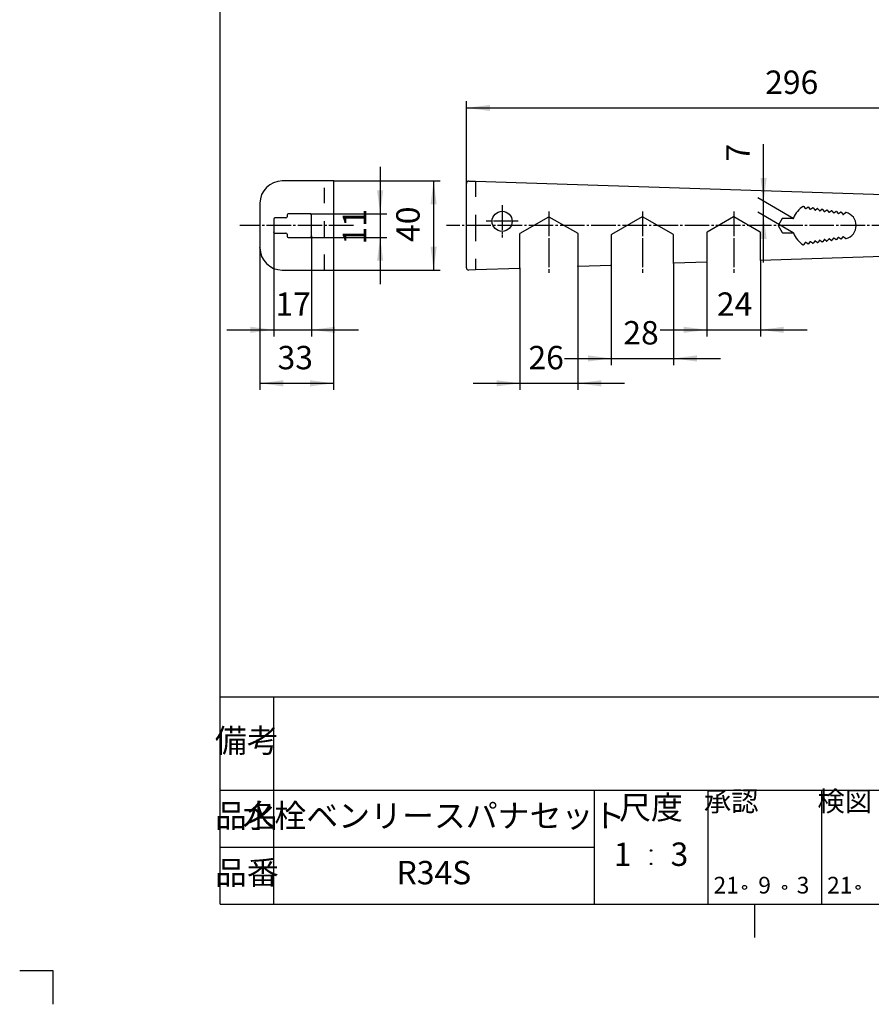
# Model space of a CAD drawing. Units: inches. Extents: x -15 to 645, y -15 to 906.
# Drawn here: x -15 to 367, y -15 to 427 of the extents above; entities that cross this region are included whole.
import ezdxf

# ---------------------------------------------------------------- set-up
doc = ezdxf.new("R2010")
doc.units = ezdxf.units.IN
for name, pattern in [('DASH_CENTER', [14, 11, -1, 1, -1]), ('DASHED', [15, 7, -8]), ('DOT_CENTER', [14, 12, -1, 0, -1]), ('PHANTOM', [13, 10, -1, 0, -1, 0, -1])]:
    doc.linetypes.add(name, pattern=pattern)
doc.layers.add('1', color=7, linetype='Continuous')
doc.styles.add('CONVERTER_11', font='txt.shx', dxfattribs={"width": 0.9})
doc.dimstyles.new('ME10_DIM_10', dxfattribs={"dimtxt": 10.5, "dimasz": 10.5, "dimexe": 3, "dimexo": 0, "dimgap": 3, "dimtad": 1, "dimzin": 12, "dimdsep": 46, "dimtxsty": 'CONVERTER_11', "dimsah": 1, "dimcen": 0.09, "dimclrd": 2, "dimclre": 2, "dimclrt": 7, "dimadec": 0, "dimazin": 0, "dimtfac": 1, "dimtdec": 4, "dimtix": 1, "dimtmove": 0, "dimatfit": 3, "dimfxl": 1, "dimtolj": 1, "dimtzin": 0, "dimarcsym": 0})
doc.dimstyles.new('ME10_DIM_14', dxfattribs={"dimtxt": 10.5, "dimasz": 10.5, "dimexe": 3, "dimexo": 0, "dimgap": 3, "dimtad": 1, "dimzin": 12, "dimdsep": 46, "dimtxsty": 'CONVERTER_11', "dimsah": 1, "dimcen": 0.09, "dimclrd": 2, "dimclre": 2, "dimclrt": 7, "dimadec": 0, "dimazin": 0, "dimtfac": 1, "dimtdec": 4, "dimtix": 1, "dimtmove": 0, "dimatfit": 3, "dimfxl": 1, "dimtolj": 1, "dimtzin": 0, "dimarcsym": 0})
doc.dimstyles.new('ME10_DIM_15', dxfattribs={"dimtxt": 10.5, "dimasz": 10.5, "dimexe": 3, "dimexo": 0, "dimgap": 3, "dimtad": 1, "dimzin": 12, "dimdsep": 46, "dimtxsty": 'CONVERTER_11', "dimsah": 1, "dimcen": 0.09, "dimclrd": 2, "dimclre": 2, "dimclrt": 7, "dimadec": 0, "dimazin": 0, "dimtfac": 1, "dimtdec": 4, "dimtix": 1, "dimtmove": 0, "dimatfit": 3, "dimfxl": 1, "dimtolj": 1, "dimtzin": 0, "dimarcsym": 0})
doc.dimstyles.new('ME10_DIM_16', dxfattribs={"dimtxt": 10.5, "dimasz": 10.5, "dimexe": 3, "dimexo": 0, "dimgap": 3, "dimtad": 1, "dimzin": 12, "dimdsep": 46, "dimtxsty": 'CONVERTER_11', "dimsah": 1, "dimcen": 0.09, "dimclrd": 2, "dimclre": 2, "dimclrt": 7, "dimadec": 0, "dimazin": 0, "dimtfac": 1, "dimtdec": 4, "dimtix": 1, "dimtmove": 0, "dimatfit": 3, "dimfxl": 1, "dimtolj": 1, "dimtzin": 0, "dimarcsym": 0})
doc.dimstyles.new('ME10_DIM_20', dxfattribs={"dimtxt": 10.5, "dimasz": 10.5, "dimexe": 3, "dimexo": 0, "dimgap": 3, "dimtad": 1, "dimzin": 12, "dimdsep": 46, "dimtxsty": 'CONVERTER_11', "dimsah": 1, "dimcen": 0.09, "dimclrd": 2, "dimclre": 2, "dimclrt": 7, "dimadec": 0, "dimazin": 0, "dimtfac": 1, "dimtdec": 4, "dimtix": 1, "dimtmove": 0, "dimatfit": 3, "dimfxl": 1, "dimtolj": 1, "dimtzin": 0, "dimarcsym": 0})
doc.dimstyles.new('ME10_DIM_21', dxfattribs={"dimtxt": 10.5, "dimasz": 10.5, "dimexe": 3, "dimexo": 0, "dimgap": 3, "dimtad": 1, "dimzin": 12, "dimdsep": 46, "dimtxsty": 'CONVERTER_11', "dimsah": 1, "dimcen": 0.09, "dimclrd": 2, "dimclre": 2, "dimclrt": 7, "dimadec": 0, "dimazin": 0, "dimtfac": 1, "dimtdec": 4, "dimtix": 1, "dimtmove": 0, "dimatfit": 3, "dimfxl": 1, "dimtolj": 1, "dimtzin": 0, "dimarcsym": 0})
doc.dimstyles.new('ME10_DIM_22', dxfattribs={"dimtxt": 10.5, "dimasz": 10.5, "dimexe": 3, "dimexo": 0, "dimgap": 3, "dimtad": 1, "dimzin": 12, "dimdsep": 46, "dimtxsty": 'CONVERTER_11', "dimsah": 1, "dimcen": 0.09, "dimclrd": 2, "dimclre": 2, "dimclrt": 7, "dimadec": 0, "dimazin": 0, "dimtfac": 1, "dimtdec": 4, "dimtix": 1, "dimtmove": 0, "dimatfit": 3, "dimfxl": 1, "dimtolj": 1, "dimtzin": 0, "dimarcsym": 0})
doc.dimstyles.new('ME10_DIM_23', dxfattribs={"dimtxt": 10.5, "dimasz": 10.5, "dimexe": 3, "dimexo": 0, "dimgap": 3, "dimtad": 1, "dimzin": 12, "dimdsep": 46, "dimtxsty": 'CONVERTER_11', "dimsah": 1, "dimcen": 0.09, "dimclrd": 2, "dimclre": 2, "dimclrt": 7, "dimadec": 0, "dimazin": 0, "dimtfac": 1, "dimtdec": 4, "dimtix": 1, "dimtmove": 0, "dimatfit": 3, "dimfxl": 1, "dimtolj": 1, "dimtzin": 0, "dimarcsym": 0})
doc.dimstyles.new('ME10_DIM_27', dxfattribs={"dimtxt": 10.5, "dimasz": 10.5, "dimexe": 3, "dimexo": 0, "dimgap": 3, "dimtad": 1, "dimzin": 12, "dimdsep": 46, "dimtxsty": 'CONVERTER_11', "dimsah": 1, "dimcen": 0.09, "dimclrd": 2, "dimclre": 2, "dimclrt": 7, "dimadec": 0, "dimazin": 0, "dimtfac": 1, "dimtdec": 4, "dimtix": 1, "dimtmove": 0, "dimatfit": 3, "dimfxl": 1, "dimtolj": 1, "dimtzin": 0, "dimarcsym": 0})

# ---------------------------------------------------------------- blocks, each defined once
blk = doc.blocks.new('開示A4')
at = {"layer": '1', "color": 7, "linetype": 'Continuous'}
for p, q in [((25, 10), (25, 148.5)), ((25, 41), (200, 41)), ((200, 27), (25, 27)), ((25, 10), (105, 10)), ((105, 10), (200, 10))]:
    blk.add_line(p, q, dxfattribs=at)
at = {"layer": '1', "color": 2, "linetype": 'Continuous'}
for p, q in [((33, 41), (33, 27)), ((33, 27), (33, 10)), ((81, 27), (81, 10)), ((98, 27), (98, 10)), ((115, 27), (115, 10)), ((25, 18.5), (81, 18.5)), ((105, 10), (105, 5))]:
    blk.add_line(p, q, dxfattribs=at)
at = {"layer": '1', "color": 4, "linetype": 'PHANTOM'}
for p, q in [((0, 0), (-5, 0)), ((0, -5), (0, 0))]:
    blk.add_line(p, q, dxfattribs=at)
at = {"layer": '1', "color": 7, "linetype": 'DOT_CENTER'}
for centre in [(89.5, 18), (89.5, 16)]:
    blk.add_circle(centre, 0.1, dxfattribs=at)
at = {"layer": '1', "color": 7, "linetype": 'Continuous'}
for centre in [(103.5, 12.5), (109.5, 12.5), (120.5, 12.5)]:
    blk.add_circle(centre, 0.3, dxfattribs=at)
at = {"layer": '1', "color": 2, "attachment_point": 5, "style": 'CONVERTER_11'}
for s, insert, char_height in [('備考', (29, 34), 3.5), ('尺度', (89.5, 24), 3.5), ('承認', (101.5, 25), 3), ('検図', (118.5, 25), 3), ('品名', (29, 22.75), 3.5), ('品番', (29, 14.25), 3.5)]:
    blk.add_mtext(s, dxfattribs=dict(at, insert=insert, char_height=char_height))
at = {"layer": '1', "color": 7, "char_height": 2.5, "attachment_point": 5, "style": 'CONVERTER_11'}
for s, insert in [('21', (100.75, 12.5)), ('9', (106.5, 12.5)), ('3', (112.25, 12.5)), ('21', (117.75, 12.5))]:
    blk.add_mtext(s, dxfattribs=dict(at, insert=insert))
blk = doc.blocks.new('開示A4枠')
at = {"layer": '1', "xscale": 3, "yscale": 3, "zscale": 3}
blk.add_blockref('開示A4', (0, 0), dxfattribs=at)
blk = doc.blocks.new('*D3')
at = {"layer": '1', "color": 2, "linetype": 'Continuous'}
for p, q in [((185.63, 353.51), (185.63, 390.34)), ((481.63, 347.04), (481.63, 390.34)), ((185.63, 387.34), (481.63, 387.34))]:
    blk.add_line(p, q, dxfattribs=at)
at = {"layer": '1', "color": 2}
for points in [[(196.13, 388.72), (196.13, 385.96), (185.63, 387.34)], [(471.13, 385.96), (471.13, 388.72), (481.63, 387.34)]]:
    blk.add_solid(points, dxfattribs=at)
at = {"layer": '1', "color": 7, "insert": (319.76, 390.34), "char_height": 10.5, "attachment_point": 7, "rotation": 0.0003, "line_spacing_factor": 0.60024, "style": 'CONVERTER_11'}
blk.add_mtext('296', dxfattribs=at)
blk = doc.blocks.new('*D7')
at = {"layer": '1', "color": 2, "linetype": 'Continuous'}
for p, q in [((317.63, 318.97), (317.63, 284.74)), ((293.63, 318.17), (293.63, 284.74)), ((272.63, 287.74), (338.63, 287.74))]:
    blk.add_line(p, q, dxfattribs=at)
at = {"layer": '1', "color": 2}
for points in [[(283.13, 286.36), (283.13, 289.12), (293.63, 287.74)], [(328.13, 289.12), (328.13, 286.36), (317.63, 287.74)]]:
    blk.add_solid(points, dxfattribs=at)
at = {"layer": '1', "color": 7, "insert": (298.08, 290.74), "char_height": 10.5, "attachment_point": 7, "rotation": 0.0003, "line_spacing_factor": 0.60024, "style": 'CONVERTER_11'}
blk.add_mtext('24', dxfattribs=at)
blk = doc.blocks.new('*D8')
at = {"layer": '1', "color": 2, "linetype": 'Continuous'}
for p, q in [((250.63, 316.76), (250.63, 271.89)), ((278.63, 317.69), (278.63, 271.89)), ((229.63, 274.89), (299.63, 274.89))]:
    blk.add_line(p, q, dxfattribs=at)
at = {"layer": '1', "color": 2}
for points in [[(240.13, 273.51), (240.13, 276.28), (250.63, 274.89)], [(289.13, 276.28), (289.13, 273.51), (278.63, 274.89)]]:
    blk.add_solid(points, dxfattribs=at)
at = {"layer": '1', "color": 7, "insert": (256.06, 277.89), "char_height": 10.5, "attachment_point": 7, "rotation": 0.0003, "line_spacing_factor": 0.60024, "style": 'CONVERTER_11'}
blk.add_mtext('28', dxfattribs=at)
blk = doc.blocks.new('*D9')
at = {"layer": '1', "color": 2, "linetype": 'Continuous'}
for p, q in [((209.63, 315.42), (209.63, 260.74)), ((235.63, 316.28), (235.63, 260.74)), ((188.63, 263.74), (256.63, 263.74))]:
    blk.add_line(p, q, dxfattribs=at)
at = {"layer": '1', "color": 2}
for points in [[(199.13, 262.36), (199.13, 265.12), (209.63, 263.74)], [(246.13, 265.12), (246.13, 262.36), (235.63, 263.74)]]:
    blk.add_solid(points, dxfattribs=at)
at = {"layer": '1', "color": 7, "insert": (213.47, 266.74), "char_height": 10.5, "attachment_point": 7, "rotation": 0.0003, "line_spacing_factor": 0.60024, "style": 'CONVERTER_11'}
blk.add_mtext('26', dxfattribs=at)
blk = doc.blocks.new('*D13')
at = {"color": 2, "linetype": 'Continuous'}
for p, q in [((125.87, 354.54), (173.87, 354.54)), ((170.87, 354.54), (170.87, 314.54)), ((125.87, 314.54), (173.87, 314.54))]:
    blk.add_line(p, q, dxfattribs=at)
at = {"color": 2}
for points in [[(172.26, 344.04), (169.49, 344.04), (170.87, 354.54)], [(169.49, 325.04), (172.26, 325.04), (170.87, 314.54)]]:
    blk.add_solid(points, dxfattribs=at)
at = {"color": 7, "insert": (167.87, 327.18), "char_height": 10.5, "attachment_point": 7, "rotation": 90, "line_spacing_factor": 0.60024, "style": 'CONVERTER_11'}
blk.add_mtext('40', dxfattribs=at)
blk = doc.blocks.new('*D14')
at = {"color": 2, "linetype": 'Continuous'}
for p, q in [((146.87, 360.84), (146.87, 308.24)), ((115.57, 339.84), (149.87, 339.84)), ((115.57, 329.24), (149.87, 329.24))]:
    blk.add_line(p, q, dxfattribs=at)
at = {"color": 2}
for points in [[(145.49, 350.34), (148.26, 350.34), (146.87, 339.84)], [(148.26, 318.74), (145.49, 318.74), (146.87, 329.24)]]:
    blk.add_solid(points, dxfattribs=at)
at = {"color": 7, "insert": (143.87, 326.04), "char_height": 10.5, "attachment_point": 7, "rotation": 90, "line_spacing_factor": 0.60024, "style": 'CONVERTER_11'}
blk.add_mtext('11', dxfattribs=at)
blk = doc.blocks.new('*D15')
at = {"color": 2, "linetype": 'Continuous'}
for p, q in [((92.87, 324.54), (92.87, 260.74)), ((125.87, 314.54), (125.87, 260.74)), ((92.87, 263.74), (125.87, 263.74))]:
    blk.add_line(p, q, dxfattribs=at)
at = {"color": 2}
for points in [[(103.37, 265.12), (103.37, 262.36), (92.87, 263.74)], [(115.37, 262.36), (115.37, 265.12), (125.87, 263.74)]]:
    blk.add_solid(points, dxfattribs=at)
at = {"color": 7, "insert": (100.8, 266.74), "char_height": 10.5, "attachment_point": 7, "rotation": 0.0003, "line_spacing_factor": 0.60024, "style": 'CONVERTER_11'}
blk.add_mtext('33', dxfattribs=at)
blk = doc.blocks.new('*D16')
at = {"color": 2, "linetype": 'Continuous'}
for p, q in [((99.07, 331.64), (99.07, 284.74)), ((116.07, 329.74), (116.07, 284.74)), ((78.07, 287.74), (137.07, 287.74))]:
    blk.add_line(p, q, dxfattribs=at)
at = {"color": 2}
for points in [[(88.57, 286.36), (88.57, 289.12), (99.07, 287.74)], [(126.57, 289.12), (126.57, 286.36), (116.07, 287.74)]]:
    blk.add_solid(points, dxfattribs=at)
at = {"color": 7, "insert": (99.82, 290.74), "char_height": 10.5, "attachment_point": 7, "rotation": 0.0003, "line_spacing_factor": 0.60024, "style": 'CONVERTER_11'}
blk.add_mtext('17', dxfattribs=at)
blk = doc.blocks.new('*D20')
at = {"layer": '1', "color": 2, "linetype": 'Continuous'}
for p, q in [((319.04, 318.01), (319.04, 371.07)), ((332.34, 337.74), (316.44, 346.91)), ((332.34, 331.34), (316.44, 340.51))]:
    blk.add_line(p, q, dxfattribs=at)
at = {"layer": '1', "color": 2}
for points in [[(317.66, 355.91), (320.42, 355.91), (319.04, 345.41)], [(320.42, 328.51), (317.66, 328.51), (319.04, 339.01)]]:
    blk.add_solid(points, dxfattribs=at)
at = {"layer": '1', "color": 7, "insert": (316.04, 363.32), "char_height": 10.5, "attachment_point": 7, "rotation": 90, "line_spacing_factor": 0.60024, "style": 'CONVERTER_11'}
blk.add_mtext('7', dxfattribs=at)

msp = doc.modelspace()

# ---------------------------------------------------------------- linework, layer by layer
at = {"color": 7, "linetype": 'Continuous'}
for p, q in [((121.873, 354.539), (102.873, 354.539)), ((125.873, 354.539), (121.873, 354.539)), ((92.873, 344.539), (92.873, 334.539)), ((99.073, 337.439), (99.073, 334.539)), ((104.573, 337.939), (99.573, 337.939)), ((105.073, 339.339), (105.073, 338.439)), ((115.573, 339.839), (105.573, 339.839)), ((116.073, 334.539), (116.073, 339.339)), ((92.873, 334.539), (92.873, 324.539)), ((99.073, 334.539), (99.073, 331.639)), ((116.073, 329.739), (116.073, 334.539)), ((99.573, 331.139), (104.573, 331.139)), ((105.073, 330.639), (105.073, 329.739)), ((105.573, 329.239), (115.573, 329.239)), ((102.873, 314.539), (121.873, 314.539)), ((121.873, 314.539), (125.873, 314.539))]:
    msp.add_line(p, q, dxfattribs=at)
for centre, radius, start, end in [((102.873, 344.539), 10, 90, 180), ((99.573, 337.439), 0.5, 90, 180), ((104.573, 338.439), 0.5, 270, 0), ((105.573, 339.339), 0.5, 90, 180), ((115.573, 339.339), 0.5, 0, 90), ((99.573, 331.639), 0.5, 180, 270), ((104.573, 330.639), 0.5, 0, 90), ((105.573, 329.739), 0.5, 180, 270), ((115.573, 329.739), 0.5, 270, 0), ((102.873, 324.539), 10, 180, 270)]:
    msp.add_arc(centre, radius, start, end, dxfattribs=at)
at = {"color": 7}
for p in [(125.873, 354.539), (115.573, 339.839), (99.073, 331.639), (115.573, 329.239), (116.073, 329.739), (92.873, 324.539), (125.873, 314.539), (125.873, 314.539)]:
    msp.add_point(p, dxfattribs=at)
at = {"layer": '1', "color": 2, "linetype": 'DASHED'}
for p, q in [((121.873, 314.539), (121.873, 354.539)), ((189.631, 354.408), (189.631, 334.539)), ((189.631, 334.539), (189.631, 314.67))]:
    msp.add_line(p, q, dxfattribs=at)
at = {"layer": '1', "color": 7, "linetype": 'Continuous'}
for p, q in [((125.873, 354.539), (125.873, 334.539)), ((186.664, 354.505), (189.631, 354.408)), ((189.631, 354.408), (477.631, 344.973)), ((185.631, 334.539), (185.631, 353.505)), ((337.129, 343.094), (337.791, 342.19)), ((338.071, 342.147), (338.958, 342.798)), ((339.238, 342.754), (339.888, 341.867)), ((340.167, 341.824), (341.055, 342.475)), ((341.334, 342.432), (341.985, 341.544)), ((342.264, 341.501), (343.151, 342.152)), ((343.431, 342.109), (344.081, 341.222)), ((344.361, 341.179), (345.248, 341.829)), ((345.527, 341.786), (346.178, 340.899)), ((346.457, 340.856), (347.344, 341.506)), ((347.624, 341.463), (348.274, 340.576)), ((348.554, 340.533), (349.441, 341.183)), ((349.721, 341.14), (350.371, 340.253)), ((350.65, 340.21), (351.538, 340.86)), ((351.817, 340.817), (352.468, 339.93)), ((352.747, 339.887), (353.634, 340.538)), ((353.914, 340.495), (354.564, 339.607)), ((354.844, 339.564), (355.893, 340.333)), ((209.681, 331.062), (222.581, 338.51)), ((222.681, 338.51), (235.581, 331.062)), ((264.581, 338.51), (250.681, 330.485)), ((278.581, 330.485), (264.681, 338.51)), ((305.581, 338.51), (293.681, 331.639)), ((317.581, 331.639), (305.681, 338.51)), ((327.421, 337.639), (325.631, 334.539)), ((332.337, 337.739), (327.594, 337.739)), ((125.873, 334.539), (125.873, 314.539)), ((185.631, 315.572), (185.631, 334.539)), ((293.631, 331.553), (293.631, 318.173)), ((317.631, 318.966), (317.631, 331.553)), ((325.631, 334.539), (327.421, 331.439)), ((209.631, 315.422), (209.631, 330.975)), ((235.631, 330.975), (235.631, 316.28)), ((250.631, 330.398), (250.631, 316.765)), ((278.631, 317.688), (278.631, 330.398)), ((327.594, 331.339), (332.337, 331.339)), ((339.888, 327.21), (339.238, 326.323)), ((341.055, 326.603), (340.167, 327.253)), ((341.985, 327.533), (341.334, 326.646)), ((343.151, 326.925), (342.264, 327.576)), ((344.081, 327.856), (343.431, 326.968)), ((345.248, 327.248), (344.361, 327.899)), ((346.178, 328.178), (345.527, 327.291)), ((347.344, 327.571), (346.457, 328.221)), ((348.274, 328.501), (347.624, 327.614)), ((349.441, 327.894), (348.554, 328.544)), ((350.371, 328.824), (349.721, 327.937)), ((351.538, 328.217), (350.65, 328.867)), ((352.468, 329.147), (351.817, 328.26)), ((353.634, 328.54), (352.747, 329.19)), ((354.564, 329.47), (353.914, 328.583)), ((355.893, 328.744), (354.844, 329.513)), ((477.631, 324.104), (317.735, 318.866)), ((337.791, 326.887), (337.129, 325.983)), ((338.958, 326.28), (338.071, 326.93)), ((189.631, 314.67), (186.664, 314.572)), ((209.535, 315.322), (189.631, 314.67)), ((250.535, 316.665), (235.735, 316.18)), ((293.535, 318.073), (278.735, 317.589))]:
    msp.add_line(p, q, dxfattribs=at)
at = {"layer": '1', "color": 4, "linetype": 'PHANTOM'}
for p, q in [((201.631, 343.642), (201.631, 329.242)), ((222.631, 340.89), (222.631, 313.387)), ((264.631, 340.89), (264.631, 313.387)), ((305.631, 340.89), (305.631, 313.387)), ((208.831, 336.442), (194.431, 336.442))]:
    msp.add_line(p, q, dxfattribs=at)
at = {"layer": '1', "color": 2, "linetype": 'DASH_CENTER'}
for p, q in [((201.631, 343.642), (201.631, 329.242)), ((222.631, 340.89), (222.631, 313.387)), ((264.631, 340.89), (264.631, 313.387)), ((305.631, 340.89), (305.631, 313.387)), ((208.831, 336.442), (194.431, 336.442)), ((134.873, 334.539), (83.873, 334.539)), ((490.631, 334.539), (176.631, 334.539))]:
    msp.add_line(p, q, dxfattribs=at)
at = {"layer": '1', "color": 7, "linetype": 'Continuous'}
msp.add_circle((201.631, 336.442), 4.5, dxfattribs=at)
for centre, radius, start, end in [((186.631, 353.505), 1, 88.12374, 180), ((341.953, 334.539), 10, 120.58021, 160.52878), ((336.967, 342.976), 0.2, 36.24602, 120.58021), ((337.953, 342.308), 0.2, 216.24602, 306.24602), ((339.076, 342.636), 0.2, 36.24602, 126.24602), ((340.049, 341.986), 0.2, 216.24602, 306.24602), ((341.173, 342.313), 0.2, 36.24602, 126.24602), ((342.146, 341.663), 0.2, 216.24602, 306.24602), ((343.269, 341.991), 0.2, 36.24602, 126.24602), ((344.242, 341.34), 0.2, 216.24602, 306.24602), ((345.366, 341.668), 0.2, 36.24602, 126.24602), ((346.339, 341.017), 0.2, 216.24602, 306.24602), ((347.463, 341.345), 0.2, 36.24602, 126.24602), ((348.436, 340.694), 0.2, 216.24602, 306.24602), ((349.559, 341.022), 0.2, 36.24602, 126.24602), ((351.656, 340.699), 0.2, 36.24602, 126.24602), ((353.752, 340.376), 0.2, 36.24602, 126.24602), ((356.011, 340.172), 0.2, 76.24005, 126.24602), ((354.631, 334.539), 6, 0, 76.24005), ((222.631, 338.423), 0.1, 60, 120), ((264.631, 338.423), 0.1, 60, 120), ((305.631, 338.423), 0.1, 60, 120), ((327.594, 337.539), 0.2, 90, 150), ((332.337, 337.939), 0.2, 270, 340.52878), ((350.532, 340.371), 0.2, 216.24602, 306.24602), ((352.629, 340.048), 0.2, 216.24602, 306.24602), ((354.725, 339.726), 0.2, 216.24602, 306.24602), ((293.731, 331.553), 0.1, 120, 180), ((317.531, 331.553), 0.1, 0, 60), ((354.631, 334.539), 6, 283.75995, 0), ((235.531, 330.975), 0.1, 0, 60), ((250.731, 330.398), 0.1, 120, 180), ((278.531, 330.398), 0.1, 0, 60), ((327.594, 331.539), 0.2, 210, 270), ((332.337, 331.139), 0.2, 19.47122, 90), ((341.953, 334.539), 10, 199.47122, 239.41979), ((340.049, 327.092), 0.2, 53.75398, 143.75398), ((342.146, 327.414), 0.2, 53.75398, 143.75398), ((344.242, 327.737), 0.2, 53.75398, 143.75398), ((345.366, 327.41), 0.2, 233.75398, 323.75398), ((346.339, 328.06), 0.2, 53.75398, 143.75398), ((347.463, 327.732), 0.2, 233.75398, 323.75398), ((348.436, 328.383), 0.2, 53.75398, 143.75398), ((349.559, 328.055), 0.2, 233.75398, 323.75398), ((350.532, 328.706), 0.2, 53.75398, 143.75398), ((351.656, 328.378), 0.2, 233.75398, 323.75398), ((352.629, 329.029), 0.2, 53.75398, 143.75398), ((353.752, 328.701), 0.2, 233.75398, 323.75398), ((354.725, 329.352), 0.2, 53.75398, 143.75398), ((356.011, 328.905), 0.2, 233.75398, 283.75995), ((209.731, 325.975), 0.1, 120, 180), ((336.967, 326.102), 0.2, 239.41979, 323.75398), ((337.953, 326.769), 0.2, 53.75398, 143.75398), ((339.076, 326.441), 0.2, 233.75398, 323.75398), ((341.173, 326.764), 0.2, 233.75398, 323.75398), ((343.269, 327.087), 0.2, 233.75398, 323.75398), ((317.731, 318.966), 0.1, 180, 271.87626), ((186.631, 315.572), 1, 180, 271.87626), ((209.531, 315.422), 0.1, 271.87626, 0), ((235.731, 316.28), 0.1, 180, 271.87626), ((250.531, 316.765), 0.1, 271.87626, 0), ((278.731, 317.688), 0.1, 180, 271.87626), ((293.531, 318.173), 0.1, 271.87626, 0)]:
    msp.add_arc(centre, radius, start, end, dxfattribs=at)
at = {"layer": '1', "color": 7}
for p in [(185.631, 353.505), (332.337, 337.739), (332.337, 331.339), (317.631, 318.966), (209.631, 315.422), (235.631, 316.28), (250.631, 316.765), (278.631, 317.688), (293.631, 318.173)]:
    msp.add_point(p, dxfattribs=at)

# ---------------------------------------------------------------- block references
msp.add_blockref('開示A4枠', (0, 0))

# ---------------------------------------------------------------- texts
at = {"color": 7, "char_height": 10.5, "attachment_point": 5, "style": 'CONVERTER_11'}
for s, insert in [('水栓ベンリースパナセット', (171, 68.25)), ('R34S', (171, 42.75))]:
    msp.add_mtext(s, dxfattribs=dict(at, insert=insert))
at = {"layer": '1', "color": 7, "char_height": 10.5, "attachment_point": 5, "style": 'CONVERTER_11'}
for s, insert in [('1', (255.75, 51)), ('3', (281.25, 51))]:
    msp.add_mtext(s, dxfattribs=dict(at, insert=insert))

# ---------------------------------------------------------------- dimensions: what is measured, and where the dimension line sits
for base, p1, p2, text, dimstyle, picture, middle in [((146.873, 329.239), (115.573, 339.839), (115.573, 329.239), '11', 'ME10_DIM_21', '*D14', (138.623, 333.794)), ((170.873, 314.539), (125.873, 354.539), (125.873, 314.539), '40', 'ME10_DIM_20', '*D13', (162.623, 334.929))]:
    dim = msp.add_linear_dim(base=base, p1=p1, p2=p2, angle=90, text=text, dimstyle=dimstyle)
    dim.commit()
    dim.dimension.update_dxf_attribs({"geometry": picture, "text_midpoint": middle, "text_rotation": 90})
for base, p1, p2, text, dimstyle, picture, middle in [((116.073, 287.739), (99.073, 331.639), (116.073, 329.739), '17', 'ME10_DIM_23', '*D16', (107.565, 295.989)), ((125.873, 263.739), (92.873, 324.539), (125.873, 314.539), '33', 'ME10_DIM_22', '*D15', (108.551, 271.989))]:
    dim = msp.add_linear_dim(base=base, p1=p1, p2=p2, text=text, dimstyle=dimstyle)
    dim.commit()
    dim.dimension.update_dxf_attribs({"geometry": picture, "text_midpoint": middle, "text_rotation": 0.00014})
at = {"layer": '1'}
for base, p1, p2, text, dimstyle, picture, middle in [((481.631, 387.339), (185.631, 353.505), (481.631, 347.039), '296', 'ME10_DIM_10', '*D3', (331.384, 395.589)), ((317.631, 287.739), (293.631, 318.173), (317.631, 318.966), '24', 'ME10_DIM_14', '*D7', (305.83, 295.989)), ((235.631, 263.739), (209.631, 315.422), (235.631, 316.28), '26', 'ME10_DIM_16', '*D9', (221.214, 271.989)), ((278.631, 274.894), (250.631, 316.765), (278.631, 317.688), '28', 'ME10_DIM_15', '*D8', (263.806, 283.144))]:
    dim = msp.add_linear_dim(base=base, p1=p1, p2=p2, text=text, dimstyle=dimstyle, dxfattribs=at)
    dim.commit()
    dim.dimension.update_dxf_attribs({"geometry": picture, "text_midpoint": middle, "text_rotation": 0.00014})
dim = msp.add_aligned_dim(p1=(332.337, 331.339), p2=(332.337, 337.739), distance=13.294, text='7', dimstyle='ME10_DIM_27', dxfattribs=at)
dim.commit()
dim.dimension.update_dxf_attribs({"geometry": '*D20', "text_midpoint": (310.792, 367.195), "oblique_angle": 60, "text_rotation": 90})

doc.saveas('drawing.dxf')
